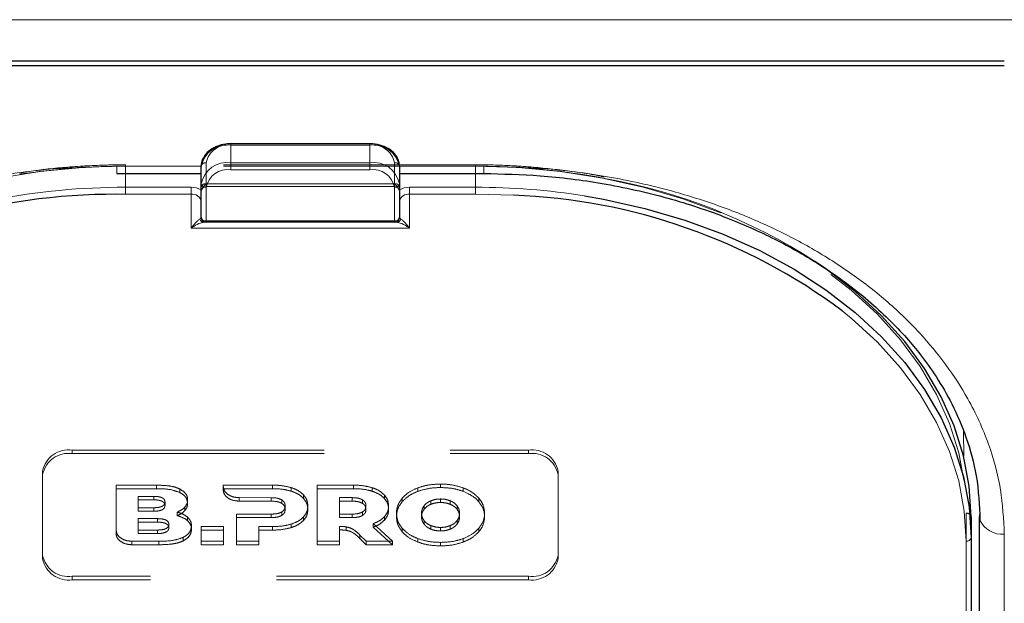
# Model space of a CAD drawing. Units: millimetres. Extents: x 0 to 210, y 0 to 297.
# Drawn here: x 52 to 57, y 138 to 141 of the extents above; entities that cross this region are included whole.
import ezdxf

# ---------------------------------------------------------------- set-up
doc = ezdxf.new("R2010")
doc.units = ezdxf.units.MM
doc.linetypes.add('HIDDEN', pattern=[1.905, 1.27, -0.635])

msp = doc.modelspace()

# ---------------------------------------------------------------- linework, layer by layer
at = {"color": 8, "linetype": 'Continuous', "lineweight": 18}
for p, q in [((48.93248, 140.72468), (90.63248, 140.72468)), ((52.90748, 140.09898), (52.90748, 140.09166)), ((52.90748, 140.09166), (52.90748, 140.00327)), ((53.60748, 140.09166), (52.90748, 140.09166)), ((53.60748, 140.09898), (53.60748, 140.09166)), ((53.60748, 140.00327), (53.60748, 140.09166)), ((52.75748, 139.98559), (52.33248, 139.98559)), ((52.33248, 139.98559), (52.33248, 139.94898)), ((52.90748, 139.96792), (52.90748, 140.00327)), ((52.90748, 140.00327), (53.60748, 140.00327)), ((53.60748, 139.96792), (53.60748, 140.00327)), ((54.18248, 139.98559), (53.75748, 139.98559)), ((54.18248, 139.98559), (54.18248, 139.94898)), ((52.37498, 139.94898), (52.37498, 139.87953)), ((53.60748, 139.96792), (52.90748, 139.96792)), ((54.13998, 139.87953), (54.13998, 139.94898)), ((52.37498, 139.84417), (52.37498, 139.87953)), ((52.37498, 139.87953), (52.70748, 139.87953)), ((52.70748, 139.84417), (52.70748, 139.87953)), ((52.78248, 139.87953), (52.78248, 139.71007)), ((53.73248, 139.71007), (53.73248, 139.87953)), ((53.80748, 139.84417), (53.80748, 139.87953)), ((53.80748, 139.87953), (54.13998, 139.87953)), ((54.13998, 139.84417), (54.13998, 139.87953)), ((52.37498, 139.84417), (52.33245, 139.84391)), ((52.70748, 139.84417), (52.37498, 139.84417)), ((52.70748, 139.67346), (52.70748, 139.84417)), ((53.80748, 139.84417), (53.80748, 139.67346)), ((54.13998, 139.84417), (53.80748, 139.84417)), ((54.33199, 139.8389), (54.13998, 139.84417)), ((53.80748, 139.67346), (52.70748, 139.67346)), ((52.78248, 139.71007), (53.73248, 139.71007)), ((52.78248, 139.70275), (52.78248, 139.71007)), ((53.73248, 139.70275), (53.73248, 139.71007)), ((56.60203, 138.64763), (56.60258, 138.52244)), ((56.68246, 136.15312), (56.68246, 138.22861)), ((56.61498, 135.46011), (56.61498, 138.09408)), ((56.80748, 133.17969), (56.80748, 138.12944))]:
    msp.add_line(p, q, dxfattribs=at)
at = {"color": 7, "linetype": 'Continuous', "lineweight": 25}
for p, q in [((56.80748, 140.51592), (49.70748, 140.51592)), ((56.80748, 140.49117), (49.70748, 140.49117)), ((53.60748, 140.09898), (52.90748, 140.09898)), ((52.75748, 139.8972), (52.75748, 139.98559)), ((53.75748, 139.98559), (53.75748, 139.8972)), ((52.33248, 139.94898), (52.75748, 139.94898)), ((53.75748, 139.94898), (54.18248, 139.94898)), ((52.75748, 139.72775), (52.75748, 139.8972)), ((53.75748, 139.8972), (53.75748, 139.72775)), ((52.78248, 139.70275), (52.77191, 139.70275)), ((53.73248, 139.70275), (52.78248, 139.70275)), ((53.74305, 139.70275), (53.73248, 139.70275)), ((56.63998, 138.21783), (56.63998, 138.11176)), ((56.68248, 133.26808), (56.68248, 138.21783)), ((56.63998, 138.11176), (56.63998, 135.47779))]:
    msp.add_line(p, q, dxfattribs=at)
at = {"color": 7, "linetype": 'HIDDEN', "lineweight": 18}
for p, q in [((52.90748, 140.09166), (52.90748, 140.09898)), ((52.90748, 140.09166), (53.60748, 140.09166)), ((53.60748, 140.09166), (53.60748, 140.09898)), ((54.13998, 139.99292), (52.37498, 139.99292)), ((52.37498, 139.98559), (52.37498, 139.99292)), ((52.37498, 139.98559), (52.37498, 139.94898)), ((54.13998, 139.98559), (52.37498, 139.98559)), ((52.75748, 139.98559), (52.75748, 139.87953)), ((52.78248, 139.8972), (52.78248, 140.00327)), ((53.73248, 140.00327), (53.73248, 139.8972)), ((53.75748, 139.87953), (53.75748, 139.98559)), ((54.13998, 139.98559), (54.13998, 139.99292)), ((54.13998, 139.94898), (54.13998, 139.98559)), ((52.75748, 139.87953), (52.75748, 139.8576)), ((52.78248, 139.8972), (52.78248, 139.88256)), ((52.78248, 139.8972), (53.73248, 139.8972)), ((52.78248, 139.88256), (53.73248, 139.88256)), ((53.73248, 139.8972), (53.73248, 139.88256)), ((53.75748, 139.8576), (53.75748, 139.87953)), ((52.75748, 139.86602), (52.75866, 139.86526)), ((52.75748, 139.8576), (52.75866, 139.86526)), ((53.75629, 139.86526), (53.75748, 139.86602)), ((53.75629, 139.86526), (53.75748, 139.8576)), ((52.75748, 139.80882), (52.75748, 139.72775)), ((53.75748, 139.72775), (53.75748, 139.80882)), ((52.77191, 139.70275), (53.74305, 139.70275)), ((52.10748, 138.5537), (54.40748, 138.5537)), ((52.10748, 138.53602), (52.10748, 138.5537)), ((52.10748, 138.53602), (54.40748, 138.53602)), ((54.40748, 138.5537), (54.40748, 138.53602)), ((51.95748, 138.44764), (51.95748, 138.42996)), ((51.95748, 138.02337), (51.95748, 138.44764)), ((54.55748, 138.42996), (54.55748, 138.44764)), ((54.55748, 138.44764), (54.55748, 138.02337)), ((51.95748, 138.00569), (51.95748, 138.42996)), ((53.96456, 138.38258), (53.96456, 138.36491)), ((54.55748, 138.42996), (54.55748, 138.00569)), ((52.53269, 138.37692), (52.32811, 138.37692)), ((52.32811, 138.37692), (52.32811, 138.35924)), ((52.32811, 138.37692), (52.32811, 138.15034)), ((52.32811, 138.35924), (52.53269, 138.35924)), ((52.32811, 138.13266), (52.32811, 138.35924)), ((52.53269, 138.37692), (52.53269, 138.35924)), ((52.64925, 138.35779), (52.64925, 138.34012)), ((52.86861, 138.37692), (52.86858, 138.37021)), ((52.86858, 138.37021), (52.86858, 138.35253)), ((52.86858, 138.35253), (52.86861, 138.35925)), ((53.11769, 138.37693), (52.86861, 138.37692)), ((52.86861, 138.37692), (52.86861, 138.35925)), ((52.86861, 138.35925), (53.11769, 138.35925)), ((53.11769, 138.37693), (53.11769, 138.35925)), ((53.21198, 138.3642), (53.21198, 138.34652)), ((53.52505, 138.37693), (53.34219, 138.37693)), ((53.34219, 138.37693), (53.34219, 138.35925)), ((53.34219, 138.37693), (53.34219, 138.09409)), ((53.34219, 138.35925), (53.52505, 138.35925)), ((53.34219, 138.07641), (53.34219, 138.35925)), ((53.52505, 138.37693), (53.52505, 138.35925)), ((53.61934, 138.3642), (53.61934, 138.34653)), ((53.85055, 138.36359), (53.85055, 138.34592)), ((54.07856, 138.36359), (54.07856, 138.34592)), ((52.51783, 138.32057), (52.44012, 138.32057)), ((52.44012, 138.32057), (52.44012, 138.30289)), ((52.44012, 138.32057), (52.44012, 138.26317)), ((52.44012, 138.30289), (52.51783, 138.30289)), ((52.44012, 138.24549), (52.44012, 138.30289)), ((52.51783, 138.32057), (52.51783, 138.30289)), ((52.57498, 138.29207), (52.57498, 138.27439)), ((52.68926, 138.30298), (52.68926, 138.2853)), ((52.94814, 138.31394), (53.11084, 138.31389)), ((52.94814, 138.31394), (52.94814, 138.29627)), ((53.11084, 138.29622), (52.94814, 138.29627)), ((53.11084, 138.31389), (53.11084, 138.29622)), ((53.16341, 138.30298), (53.16341, 138.2853)), ((53.27369, 138.32783), (53.27369, 138.31016)), ((53.5182, 138.3139), (53.45533, 138.3139)), ((53.45533, 138.3139), (53.45533, 138.29622)), ((53.45533, 138.3139), (53.45533, 138.23106)), ((53.45533, 138.29622), (53.5182, 138.29622)), ((53.45533, 138.21338), (53.45533, 138.29622)), ((53.5182, 138.3139), (53.5182, 138.29622)), ((53.57076, 138.30299), (53.57076, 138.28531)), ((53.68105, 138.32784), (53.68105, 138.31016)), ((53.77113, 138.31107), (53.77113, 138.29339)), ((53.91587, 138.29827), (53.91587, 138.28059)), ((53.96456, 138.30723), (53.96456, 138.28955)), ((54.01325, 138.29827), (54.01325, 138.28059)), ((54.15799, 138.31107), (54.15799, 138.29339)), ((52.44012, 138.26317), (52.44012, 138.24549)), ((52.44012, 138.26317), (52.51783, 138.26317)), ((52.51783, 138.24549), (52.44012, 138.24549)), ((52.51783, 138.26317), (52.51783, 138.24549)), ((52.63555, 138.2407), (52.63555, 138.22302)), ((52.67526, 138.26682), (52.67526, 138.24914)), ((53.16341, 138.24177), (53.16341, 138.22409)), ((53.18112, 138.27228), (53.18112, 138.2546)), ((53.29541, 138.27228), (53.29541, 138.2546)), ((53.57076, 138.24177), (53.57076, 138.22409)), ((53.58848, 138.27228), (53.58848, 138.2546)), ((53.70277, 138.27228), (53.70277, 138.2546)), ((53.74227, 138.2355), (53.74227, 138.21783)), ((53.8687, 138.2355), (53.8687, 138.21783)), ((53.88138, 138.27298), (53.88138, 138.25531)), ((54.04774, 138.27298), (54.04774, 138.25531)), ((54.06042, 138.2355), (54.06042, 138.21783)), ((54.18684, 138.2355), (54.18684, 138.21783)), ((56.61498, 138.2355), (56.61498, 136.18489)), ((52.44001, 138.20802), (52.44001, 138.15063)), ((52.44001, 138.20802), (52.44001, 138.19035)), ((52.53709, 138.20802), (52.44001, 138.20802)), ((52.44001, 138.13295), (52.44001, 138.19035)), ((52.44001, 138.19035), (52.53709, 138.19035)), ((52.53709, 138.20802), (52.53709, 138.19035)), ((52.68926, 138.2151), (52.68926, 138.19742)), ((52.93483, 138.23106), (52.93483, 138.21338)), ((53.11084, 138.23106), (52.93483, 138.23106)), ((52.93483, 138.23106), (52.93483, 138.09408)), ((52.93483, 138.21338), (53.11084, 138.21338)), ((52.93483, 138.0764), (52.93483, 138.21338)), ((53.11084, 138.23106), (53.11084, 138.21338)), ((53.27369, 138.21692), (53.27369, 138.19924)), ((53.45533, 138.23106), (53.45533, 138.21338)), ((53.45533, 138.23106), (53.5182, 138.23106)), ((53.5182, 138.21338), (53.45533, 138.21338)), ((53.5182, 138.23106), (53.5182, 138.21338)), ((53.68249, 138.21874), (53.68249, 138.20106)), ((53.88138, 138.19802), (53.88138, 138.18035)), ((54.04774, 138.19802), (54.04774, 138.18035)), ((56.63998, 136.16722), (56.63998, 138.21783)), ((52.32811, 138.15034), (52.32811, 138.13266)), ((52.44001, 138.15063), (52.44001, 138.13295)), ((52.44001, 138.15063), (52.53709, 138.15063)), ((52.53709, 138.15063), (52.53709, 138.13295)), ((52.59424, 138.17953), (52.59424, 138.16185)), ((52.70869, 138.17166), (52.70869, 138.15398)), ((52.86984, 138.16803), (52.75669, 138.16803)), ((52.75669, 138.16803), (52.75669, 138.15035)), ((52.75669, 138.16803), (52.75669, 138.09408)), ((52.75669, 138.0764), (52.75669, 138.15035)), ((52.75669, 138.15035), (52.86984, 138.15035)), ((52.86984, 138.16803), (52.86984, 138.15035)), ((52.86984, 138.09408), (52.86984, 138.16803)), ((52.86984, 138.15035), (52.86984, 138.0764)), ((53.04798, 138.09408), (53.04798, 138.16803)), ((53.04798, 138.16803), (53.04798, 138.15035)), ((53.04798, 138.16803), (53.11769, 138.16803)), ((53.04798, 138.15035), (53.04798, 138.0764)), ((53.11769, 138.15035), (53.04798, 138.15035)), ((53.11769, 138.16803), (53.11769, 138.15035)), ((53.21198, 138.18076), (53.21198, 138.16308)), ((53.45533, 138.16838), (53.45533, 138.1507)), ((53.45533, 138.09409), (53.45533, 138.16838)), ((53.45533, 138.1507), (53.45533, 138.07641)), ((53.48804, 138.16674), (53.48804, 138.14906)), ((53.62448, 138.18298), (53.62448, 138.1653)), ((53.72288, 138.09409), (53.62448, 138.18298)), ((53.62448, 138.1653), (53.72288, 138.07641)), ((53.77113, 138.15994), (53.77113, 138.14226)), ((53.91587, 138.17275), (53.91587, 138.15507)), ((53.96456, 138.16378), (53.96456, 138.1461)), ((54.01325, 138.17275), (54.01325, 138.15507)), ((54.15799, 138.15994), (54.15799, 138.14226)), ((52.40768, 138.09408), (52.54412, 138.09408)), ((52.40768, 138.09408), (52.40768, 138.0764)), ((52.53709, 138.13295), (52.44001, 138.13295)), ((52.54412, 138.09408), (52.54412, 138.0764)), ((52.6664, 138.11342), (52.6664, 138.09574)), ((52.75669, 138.09408), (52.86984, 138.09408)), ((52.75669, 138.09408), (52.75669, 138.0764)), ((52.86984, 138.09408), (52.86984, 138.0764)), ((52.93483, 138.09408), (52.93483, 138.0764)), ((52.93483, 138.09408), (53.04798, 138.09408)), ((53.04798, 138.09408), (53.04798, 138.0764)), ((53.34219, 138.09409), (53.45533, 138.09409)), ((53.34219, 138.09409), (53.34219, 138.07641)), ((53.45533, 138.09409), (53.45533, 138.07641)), ((53.55789, 138.12533), (53.55789, 138.10765)), ((53.55789, 138.12533), (53.58962, 138.09409)), ((53.58962, 138.07641), (53.55789, 138.10765)), ((53.58962, 138.09409), (53.58962, 138.07641)), ((53.58962, 138.09409), (53.72288, 138.09409)), ((53.72288, 138.09409), (53.72288, 138.07641)), ((53.85055, 138.10741), (53.85055, 138.08974)), ((53.96456, 138.08842), (53.96456, 138.07075)), ((54.07856, 138.10741), (54.07856, 138.08974)), ((52.54412, 138.0764), (52.40768, 138.0764)), ((52.86984, 138.0764), (52.75669, 138.0764)), ((53.04798, 138.0764), (52.93483, 138.0764)), ((53.45533, 138.07641), (53.34219, 138.07641)), ((53.72288, 138.07641), (53.58962, 138.07641)), ((51.95748, 138.00569), (51.95748, 138.02337)), ((54.55748, 138.02337), (54.55748, 138.00569)), ((54.40748, 137.91731), (52.10748, 137.91731)), ((52.10748, 137.91731), (52.10748, 137.89963)), ((54.40748, 137.89963), (52.10748, 137.89963)), ((54.40748, 137.89963), (54.40748, 137.91731))]:
    msp.add_line(p, q, dxfattribs=at)
at = {"color": 7, "linetype": 'HIDDEN', "lineweight": 18, "flags": 128}
for points in [[(49.89998, 138.2355), (49.9094, 138.38803), (49.93758, 138.5394), (49.98431, 138.68846), (50.04924, 138.83407), (50.13187, 138.97512), (50.23157, 139.11055), (50.34758, 139.23931), (50.47902, 139.36044), (50.62489, 139.473), (50.78408, 139.57615), (50.95538, 139.66909), (51.13748, 139.75113), (51.329, 139.82162), (51.52848, 139.88005), (51.7344, 139.92596), (51.9452, 139.95901), (52.15927, 139.97893), (52.37498, 139.98559)], [(54.13998, 139.98559), (54.35569, 139.97893), (54.56976, 139.95901), (54.78056, 139.92596), (54.98648, 139.88005), (55.18596, 139.82162), (55.37748, 139.75113), (55.55958, 139.66909), (55.73088, 139.57615), (55.89007, 139.473), (56.03594, 139.36044), (56.16738, 139.23931), (56.28339, 139.11055), (56.38309, 138.97512), (56.46572, 138.83407), (56.53064, 138.68846), (56.57738, 138.5394), (56.60556, 138.38803), (56.61498, 138.2355)]]:
    msp.add_lwpolyline(points, dxfattribs=at)
at = {"color": 7, "linetype": 'Continuous', "lineweight": 25, "flags": 128}
for points in [[(54.69085, 139.83608), (54.78703, 139.81929), (54.99503, 139.77292), (55.19652, 139.7139), (55.38998, 139.64269), (55.57392, 139.55983), (55.74695, 139.46595), (55.90774, 139.36176), (56.05509, 139.24806), (56.18786, 139.12571), (56.30504, 138.99564), (56.40575, 138.85885), (56.48921, 138.71637), (56.55479, 138.56929), (56.602, 138.41873), (56.63046, 138.26583), (56.63998, 138.11176)], [(56.63998, 138.21783), (56.63046, 138.3719), (56.602, 138.5248), (56.55479, 138.67536), (56.48921, 138.82244), (56.40575, 138.96492), (56.30504, 139.10171), (56.18786, 139.23178), (56.05509, 139.35412), (55.90774, 139.46783), (55.85009, 139.5073)], [(56.68248, 138.21783), (56.68488, 138.20058), (56.68489, 138.20055)]]:
    msp.add_lwpolyline(points, dxfattribs=at)
at = {"color": 8, "linetype": 'Continuous', "lineweight": 18, "flags": 128}
msp.add_lwpolyline([(56.61498, 138.09408), (56.60556, 138.24661), (56.57738, 138.39798), (56.53064, 138.54704), (56.46572, 138.69265), (56.38309, 138.8337), (56.28339, 138.96913), (56.16738, 139.09789), (56.03594, 139.21902), (55.9905, 139.25624)], dxfattribs=at)
at = {"color": 8, "linetype": 'Continuous', "lineweight": 18}
for centre, radius, start, end in [((52.88873, 139.95908), 0.1339, 81.95053, 168.57825), ((53.62623, 139.95908), 0.1339, 11.42175, 98.04947), ((52.88873, 139.87069), 0.1339, 81.95053, 168.57825), ((53.62623, 139.87069), 0.1339, 11.42175, 98.04947), ((52.89185, 139.85743), 0.11158, 81.95053, 168.57825), ((53.6231, 139.85743), 0.11158, 11.42175, 98.04947), ((52.37159, 136.411), 3.46853, 89.94409, 100.92258), ((52.70885, 139.78528), 0.09425, 58.9388, 90.83236), ((52.77935, 139.90162), 0.02232, 191.42175, 278.04947), ((53.7356, 139.90162), 0.02232, 261.95053, 348.57825), ((53.80611, 139.78528), 0.09425, 89.16764, 121.0612), ((54.14163, 136.38671), 3.49282, 80.95322, 90.02716), ((52.71373, 139.79998), 0.04463, 11.42175, 98.04947), ((53.80123, 139.79998), 0.04463, 81.95053, 168.57825), ((52.77935, 139.73217), 0.02232, 191.42175, 278.04947), ((53.7356, 139.73217), 0.02232, 261.95053, 348.57825), ((52.77246, 139.72592), 0.02318, 198.14806, 268.64648), ((53.7425, 139.72592), 0.02318, 271.35352, 341.85194), ((56.79762, 138.25366), 0.12462, 205.23035, 274.5373), ((56.6181, 138.11618), 0.02232, 261.95053, 348.57825)]:
    msp.add_arc(centre, radius, start, end, dxfattribs=at)
at = {"color": 7, "linetype": 'HIDDEN', "lineweight": 18}
for centre, radius, start, end in [((52.89185, 139.98117), 0.11158, 81.95053, 168.57825), ((53.6231, 139.98117), 0.11158, 11.42175, 98.04947), ((52.3734, 136.49104), 3.49455, 89.9742, 98.75968), ((52.77935, 139.98117), 0.02232, 81.95053, 168.57825), ((53.7356, 139.98117), 0.02232, 11.42175, 98.04947), ((54.1433, 136.51606), 3.46953, 79.21278, 90.05483), ((54.2808, 137.07697), 2.89296, 57.14921, 79.80872), ((52.77935, 139.87511), 0.02232, 81.95053, 168.57825), ((52.78248, 139.85756), 0.025, 90, 162.48364), ((53.7356, 139.87511), 0.02232, 11.42175, 98.04947), ((53.73248, 139.85756), 0.025, 7.75928, 90), ((52.78248, 139.85756), 0.025, 162.48364, 180), ((52.78248, 139.72775), 0.025, 180, 270), ((53.73248, 139.72775), 0.025, 270, 0), ((52.08873, 138.42112), 0.1339, 81.95053, 168.57825), ((52.08873, 138.40344), 0.1339, 81.95053, 168.57825), ((54.42623, 138.42112), 0.1339, 11.42175, 98.04947), ((54.42623, 138.40344), 0.1339, 11.42175, 98.04947), ((56.6181, 138.21341), 0.02232, 11.42175, 98.04947), ((52.08873, 138.04989), 0.1339, 191.42175, 278.04947), ((52.08873, 138.03221), 0.1339, 191.42175, 278.04947), ((54.42623, 138.04989), 0.1339, 261.95053, 348.57825), ((54.42623, 138.03221), 0.1339, 261.95053, 348.57825)]:
    msp.add_arc(centre, radius, start, end, dxfattribs=at)
at = {"color": 7, "linetype": 'Continuous', "lineweight": 25}
for centre, radius, start, end in [((52.31562, 136.7966), 3.04736, 89.6837, 123.50729), ((54.22751, 136.88975), 2.951, 53.31458, 87.97096), ((52.78248, 139.72775), 0.025, 180, 270), ((53.73248, 139.72775), 0.025, 270, 0)]:
    msp.add_arc(centre, radius, start, end, dxfattribs=at)
at = {"color": 8, "linetype": 'Continuous', "lineweight": 18}
for centre, start_param, end_param in [((52.70748, 139.72775), 5.7458547, 6.2831853), ((53.80748, 139.72775), 3.1415927, 3.6789233)]:
    msp.add_ellipse(centre, major_axis=(0.05, 0), ratio=0.3535534, start_param=start_param, end_param=end_param, dxfattribs=at)
at = {"color": 7, "linetype": 'Continuous', "lineweight": 25}
for points, knots in [([(52.90748, 140.09898), (52.89874, 140.09864), (52.87364, 140.09766), (52.83358, 140.08676), (52.79369, 140.06327), (52.76702, 140.03121), (52.75804, 140.00334), (52.75757, 139.98855), (52.75748, 139.98559)], [0, 0, 0, 0, 0.1142163, 0.3279612, 0.5445375, 0.7623571, 0.952405, 1, 1, 1, 1]), ([(53.75748, 139.98559), (53.75689, 139.99316), (53.75535, 140.01299), (53.73987, 140.04307), (53.71021, 140.0712), (53.66986, 140.09095), (53.63348, 140.09839), (53.61239, 140.09887), (53.60748, 140.09898)], [0, 0, 0, 0, 0.1214149, 0.3181718, 0.517435, 0.7242043, 0.9357438, 1, 1, 1, 1]), ([(54.18248, 139.94898), (54.27749, 139.94678), (54.47832, 139.94213), (54.79075, 139.9016), (55.1091, 139.83089), (55.4062, 139.73159), (55.66099, 139.6168), (55.85623, 139.50489), (56.00568, 139.40212), (56.12176, 139.30996), (56.22451, 139.21609), (56.31145, 139.12468), (56.39186, 139.02777), (56.4705, 138.91727), (56.55018, 138.7793), (56.62102, 138.61251), (56.67481, 138.41646), (56.68139, 138.27533), (56.68488, 138.20058)], [0, 0, 0, 0, 0.0719856, 0.1521517, 0.2400656, 0.3248049, 0.4014511, 0.4700153, 0.5167709, 0.5615036, 0.604349, 0.6463526, 0.6822494, 0.7273881, 0.78175, 0.8453165, 0.9180709, 1, 1, 1, 1])]:
    msp.add_open_spline(points, degree=3, knots=knots, dxfattribs=at)
at = {"color": 8, "linetype": 'Continuous', "lineweight": 18}
for points, knots in [([(49.70748, 138.12944), (49.71124, 138.20489), (49.71889, 138.35813), (49.78191, 138.58785), (49.87731, 138.79794), (49.99768, 138.98473), (50.13259, 139.148), (50.29133, 139.30187), (50.47305, 139.44425), (50.67439, 139.57274), (50.89199, 139.68499), (51.1229, 139.78038), (51.38705, 139.8655), (51.68418, 139.93296), (52.00904, 139.97753), (52.22577, 139.98293), (52.33248, 139.98559)], [0, 0, 0, 0, 0.0776283, 0.157664, 0.2399513, 0.3042759, 0.3686069, 0.4343002, 0.5, 0.5656933, 0.6313931, 0.6957177, 0.7600486, 0.8423303, 0.9223688, 1, 1, 1, 1]), ([(56.80748, 138.12944), (56.80371, 138.20489), (56.79607, 138.35814), (56.73304, 138.58785), (56.63764, 138.79795), (56.51727, 138.98474), (56.38236, 139.14802), (56.22362, 139.30188), (56.0419, 139.44426), (55.84055, 139.57275), (55.62295, 139.68499), (55.39205, 139.78039), (55.12789, 139.86551), (54.83077, 139.93296), (54.5059, 139.97753), (54.28918, 139.98293), (54.18248, 139.98559)], [0, 0, 0, 0, 0.0776312, 0.1576697, 0.2399514, 0.3042823, 0.3686069, 0.4343067, 0.5, 0.5656998, 0.6313931, 0.6957241, 0.7600487, 0.842336, 0.9223717, 1, 1, 1, 1]), ([(52.70748, 139.67346), (52.70755, 139.67357), (52.71042, 139.67749), (52.7211, 139.69143), (52.73678, 139.70884), (52.74664, 139.71596), (52.75043, 139.7187)], [0, 0, 0, 0, 0.0049058, 0.183218, 0.6856562, 1, 1, 1, 1]), ([(52.77191, 139.70275), (52.76623, 139.70196), (52.75157, 139.69991), (52.72791, 139.68755), (52.71188, 139.67667), (52.70758, 139.67354), (52.70748, 139.67346)], [0, 0, 0, 0, 0.3164716, 0.817467, 0.9955917, 1, 1, 1, 1]), ([(53.80748, 139.67346), (53.80737, 139.67354), (53.80307, 139.67667), (53.78705, 139.68755), (53.76339, 139.69991), (53.74872, 139.70196), (53.74305, 139.70275)], [0, 0, 0, 0, 0.0044083, 0.182533, 0.6835284, 1, 1, 1, 1]), ([(53.76452, 139.7187), (53.76832, 139.71596), (53.77818, 139.70884), (53.79385, 139.69143), (53.80453, 139.67749), (53.8074, 139.67357), (53.80748, 139.67346)], [0, 0, 0, 0, 0.3143438, 0.816782, 0.9950942, 1, 1, 1, 1])]:
    msp.add_open_spline(points, degree=3, knots=knots, dxfattribs=at)
at = {"color": 7, "linetype": 'HIDDEN', "lineweight": 18}
for points, knots in [([(52.37498, 139.99292), (52.34007, 139.99262), (52.2389, 139.99177), (52.0721, 139.98098), (51.92933, 139.96686), (51.85412, 139.95347), (51.84318, 139.95153)], [0, 0, 0, 0, 0.1953285, 0.5660793, 0.9369112, 1, 1, 1, 1]), ([(54.79037, 139.93138), (54.78464, 139.93264), (54.71558, 139.94772), (54.57919, 139.96651), (54.38589, 139.98623), (54.23884, 139.99243), (54.15802, 139.99283), (54.13998, 139.99292)], [0, 0, 0, 0, 0.027329, 0.3294196, 0.6315036, 0.9177333, 1, 1, 1, 1]), ([(52.75866, 139.86526), (52.76115, 139.87048), (52.7666, 139.88194), (52.77701, 139.89174), (52.78242, 139.89714), (52.78248, 139.8972)], [0, 0, 0, 0, 0.4527249, 0.9938406, 1, 1, 1, 1]), ([(53.73248, 139.8972), (53.73254, 139.89714), (53.73795, 139.89174), (53.74835, 139.88194), (53.75381, 139.87048), (53.75629, 139.86526)], [0, 0, 0, 0, 0.0061594, 0.5472751, 1, 1, 1, 1]), ([(52.75748, 139.8576), (52.75748, 139.85565), (52.75748, 139.84269), (52.75748, 139.82551), (52.75748, 139.81093), (52.75748, 139.80892), (52.75748, 139.80882)], [0, 0, 0, 0, 0.1330978, 0.8805371, 0.993835, 1, 1, 1, 1]), ([(53.75748, 139.80882), (53.75748, 139.80892), (53.75748, 139.81093), (53.75748, 139.82551), (53.75748, 139.84269), (53.75748, 139.85565), (53.75748, 139.8576)], [0, 0, 0, 0, 0.006165, 0.1194629, 0.8669022, 1, 1, 1, 1]), ([(53.96456, 138.38258), (53.94183, 138.38169), (53.9021, 138.38014), (53.866, 138.36855), (53.85055, 138.36359)], [0, 0, 0, 0, 0.5722255, 1, 1, 1, 1]), ([(54.07856, 138.36359), (54.05865, 138.36969), (54.02218, 138.38086), (53.98255, 138.38204), (53.96456, 138.38258)], [0, 0, 0, 0, 0.5459166, 1, 1, 1, 1]), ([(52.64925, 138.35779), (52.641, 138.36122), (52.62347, 138.36852), (52.58381, 138.37563), (52.55288, 138.37641), (52.53269, 138.37692)], [0, 0, 0, 0, 0.2357453, 0.5011852, 1, 1, 1, 1]), ([(52.53269, 138.35924), (52.55808, 138.35895), (52.5992, 138.35848), (52.6354, 138.3452), (52.64925, 138.34012)], [0, 0, 0, 0, 0.6173761, 1, 1, 1, 1]), ([(52.68926, 138.30298), (52.68869, 138.30906), (52.68756, 138.32094), (52.67588, 138.34123), (52.65944, 138.35146), (52.64925, 138.35779)], [0, 0, 0, 0, 0.2848048, 0.5567823, 1, 1, 1, 1]), ([(52.64925, 138.34012), (52.65602, 138.33621), (52.66918, 138.32862), (52.68564, 138.31006), (52.68788, 138.29475), (52.68926, 138.2853)], [0, 0, 0, 0, 0.28860283, 0.56125389, 1, 1, 1, 1]), ([(52.86858, 138.37021), (52.87014, 138.36207), (52.87324, 138.34583), (52.8941, 138.32757), (52.92, 138.31605), (52.93864, 138.31466), (52.94814, 138.31394)], [0, 0, 0, 0, 0.2765435, 0.5518969, 0.771469, 1, 1, 1, 1]), ([(52.94814, 138.29627), (52.93613, 138.29742), (52.91257, 138.29967), (52.88692, 138.31512), (52.87146, 138.33334), (52.86954, 138.34612), (52.86858, 138.35253)], [0, 0, 0, 0, 0.28795361, 0.56492584, 0.78164359, 1, 1, 1, 1]), ([(53.21198, 138.3642), (53.19572, 138.36828), (53.16518, 138.37595), (53.13282, 138.37662), (53.11769, 138.37693)], [0, 0, 0, 0, 0.5322967, 1, 1, 1, 1]), ([(53.11769, 138.35925), (53.13671, 138.35874), (53.16914, 138.35787), (53.19944, 138.34984), (53.21198, 138.34652)], [0, 0, 0, 0, 0.5863778, 1, 1, 1, 1]), ([(53.27369, 138.32783), (53.26441, 138.33616), (53.2474, 138.35139), (53.22303, 138.3602), (53.21198, 138.3642)], [0, 0, 0, 0, 0.5462475, 1, 1, 1, 1]), ([(53.21198, 138.34652), (53.22584, 138.34132), (53.25012, 138.3322), (53.26662, 138.31677), (53.27369, 138.31016)], [0, 0, 0, 0, 0.5712609, 1, 1, 1, 1]), ([(53.61934, 138.3642), (53.60308, 138.36829), (53.57255, 138.37595), (53.54019, 138.37662), (53.52505, 138.37693)], [0, 0, 0, 0, 0.5323587, 1, 1, 1, 1]), ([(53.52505, 138.35925), (53.54407, 138.35874), (53.5765, 138.35787), (53.60681, 138.34984), (53.61934, 138.34653)], [0, 0, 0, 0, 0.586316, 1, 1, 1, 1]), ([(53.68105, 138.32784), (53.67176, 138.33616), (53.65477, 138.3514), (53.6304, 138.36021), (53.61934, 138.3642)], [0, 0, 0, 0, 0.5462899, 1, 1, 1, 1]), ([(53.61934, 138.34653), (53.63321, 138.34132), (53.65748, 138.33221), (53.67397, 138.31678), (53.68105, 138.31016)], [0, 0, 0, 0, 0.5712157, 1, 1, 1, 1]), ([(53.85055, 138.36359), (53.83284, 138.35578), (53.80139, 138.34192), (53.78033, 138.32045), (53.77113, 138.31107)], [0, 0, 0, 0, 0.5629691, 1, 1, 1, 1]), ([(53.77113, 138.29339), (53.78314, 138.30519), (53.8048, 138.32645), (53.83646, 138.33992), (53.85055, 138.34592)], [0, 0, 0, 0, 0.5548449, 1, 1, 1, 1]), ([(53.85055, 138.34592), (53.87047, 138.35201), (53.90694, 138.36318), (53.94656, 138.36437), (53.96456, 138.36491)], [0, 0, 0, 0, 0.5459712, 1, 1, 1, 1]), ([(53.96456, 138.36491), (53.98729, 138.36402), (54.02701, 138.36246), (54.06312, 138.35087), (54.07856, 138.34592)], [0, 0, 0, 0, 0.5722753, 1, 1, 1, 1]), ([(54.15799, 138.31107), (54.14597, 138.32287), (54.12432, 138.34413), (54.09266, 138.3576), (54.07856, 138.36359)], [0, 0, 0, 0, 0.554903, 1, 1, 1, 1]), ([(54.07856, 138.34592), (54.09627, 138.33811), (54.12772, 138.32423), (54.14879, 138.30277), (54.15799, 138.29339)], [0, 0, 0, 0, 0.5629083, 1, 1, 1, 1]), ([(52.57498, 138.29207), (52.57464, 138.29523), (52.57401, 138.3013), (52.56749, 138.30947), (52.55601, 138.31588), (52.53883, 138.31996), (52.52533, 138.32035), (52.51783, 138.32057)], [0, 0, 0, 0, 0.1685269, 0.3243425, 0.4877171, 0.7150483, 1, 1, 1, 1]), ([(52.51783, 138.30289), (52.5243, 138.30273), (52.53612, 138.30243), (52.55202, 138.29935), (52.56475, 138.29394), (52.57364, 138.28524), (52.57452, 138.27809), (52.57498, 138.27439)], [0, 0, 0, 0, 0.2460725, 0.4489191, 0.619894, 0.8035353, 1, 1, 1, 1]), ([(52.51783, 138.26317), (52.5243, 138.26334), (52.53613, 138.26364), (52.55204, 138.26676), (52.56478, 138.27226), (52.57365, 138.28109), (52.57452, 138.28833), (52.57498, 138.29207)], [0, 0, 0, 0, 0.2447453, 0.4466901, 0.6174026, 0.8017922, 1, 1, 1, 1]), ([(52.67526, 138.26682), (52.67976, 138.27308), (52.68794, 138.2845), (52.68885, 138.29724), (52.68926, 138.30298)], [0, 0, 0, 0, 0.5492363, 1, 1, 1, 1]), ([(52.68926, 138.2853), (52.68858, 138.27804), (52.68738, 138.26526), (52.67892, 138.254), (52.67526, 138.24914)], [0, 0, 0, 0, 0.5684028, 1, 1, 1, 1]), ([(53.11084, 138.31389), (53.12246, 138.3136), (53.1415, 138.31312), (53.15727, 138.30582), (53.16341, 138.30298)], [0, 0, 0, 0, 0.6106606, 1, 1, 1, 1]), ([(53.16341, 138.2853), (53.15976, 138.28719), (53.15211, 138.29115), (53.13418, 138.2954), (53.12003, 138.2959), (53.11084, 138.29622)], [0, 0, 0, 0, 0.2417729, 0.5073081, 1, 1, 1, 1]), ([(53.16341, 138.30298), (53.16644, 138.30082), (53.17251, 138.29647), (53.17969, 138.28601), (53.18056, 138.27761), (53.18112, 138.27228)], [0, 0, 0, 0, 0.2663847, 0.5345788, 1, 1, 1, 1]), ([(53.18112, 138.2546), (53.18087, 138.25808), (53.18039, 138.26471), (53.17557, 138.27581), (53.16797, 138.28174), (53.16341, 138.2853)], [0, 0, 0, 0, 0.30585991, 0.58336315, 1, 1, 1, 1]), ([(53.29541, 138.27228), (53.29442, 138.2836), (53.29269, 138.30329), (53.27936, 138.32051), (53.27369, 138.32783)], [0, 0, 0, 0, 0.574993, 1, 1, 1, 1]), ([(53.27369, 138.31016), (53.28066, 138.30068), (53.29351, 138.2832), (53.29481, 138.26358), (53.29541, 138.2546)], [0, 0, 0, 0, 0.54249322, 1, 1, 1, 1]), ([(53.57076, 138.30299), (53.56712, 138.30488), (53.55947, 138.30884), (53.54154, 138.31309), (53.52739, 138.31358), (53.5182, 138.3139)], [0, 0, 0, 0, 0.2416919, 0.5072529, 1, 1, 1, 1]), ([(53.5182, 138.29622), (53.52982, 138.29593), (53.54886, 138.29545), (53.56463, 138.28815), (53.57076, 138.28531)], [0, 0, 0, 0, 0.6107358, 1, 1, 1, 1]), ([(53.58848, 138.27228), (53.58824, 138.27575), (53.58776, 138.28239), (53.58293, 138.29349), (53.57533, 138.29943), (53.57076, 138.30299)], [0, 0, 0, 0, 0.3058078, 0.5832693, 1, 1, 1, 1]), ([(53.57076, 138.28531), (53.57379, 138.28314), (53.57987, 138.2788), (53.58706, 138.26834), (53.58793, 138.25993), (53.58848, 138.2546)], [0, 0, 0, 0, 0.26647008, 0.53466053, 1, 1, 1, 1]), ([(53.70277, 138.27228), (53.70178, 138.2836), (53.70006, 138.30329), (53.68672, 138.32052), (53.68105, 138.32784)], [0, 0, 0, 0, 0.5749578, 1, 1, 1, 1]), ([(53.68105, 138.31016), (53.68802, 138.30068), (53.70087, 138.2832), (53.70218, 138.26358), (53.70277, 138.2546)], [0, 0, 0, 0, 0.5425234, 1, 1, 1, 1]), ([(53.77113, 138.31107), (53.76187, 138.29793), (53.74502, 138.27405), (53.74312, 138.24746), (53.74227, 138.2355)], [0, 0, 0, 0, 0.5500348, 1, 1, 1, 1]), ([(53.74227, 138.21783), (53.74368, 138.23296), (53.74617, 138.25961), (53.7636, 138.28319), (53.77113, 138.29339)], [0, 0, 0, 0, 0.5676898, 1, 1, 1, 1]), ([(53.91587, 138.29827), (53.90817, 138.29449), (53.89425, 138.28767), (53.88535, 138.27752), (53.88138, 138.27298)], [0, 0, 0, 0, 0.5533702, 1, 1, 1, 1]), ([(53.96456, 138.30723), (53.95485, 138.30679), (53.93775, 138.30601), (53.92248, 138.30061), (53.91587, 138.29827)], [0, 0, 0, 0, 0.5673125, 1, 1, 1, 1]), ([(53.91587, 138.28059), (53.92438, 138.28347), (53.93983, 138.28869), (53.95689, 138.28929), (53.96456, 138.28955)], [0, 0, 0, 0, 0.5505972, 1, 1, 1, 1]), ([(54.01325, 138.29827), (54.00474, 138.30114), (53.98928, 138.30637), (53.97222, 138.30696), (53.96456, 138.30723)], [0, 0, 0, 0, 0.5506864, 1, 1, 1, 1]), ([(53.96456, 138.28955), (53.97426, 138.28911), (53.99136, 138.28833), (54.00664, 138.28293), (54.01325, 138.28059)], [0, 0, 0, 0, 0.5672228, 1, 1, 1, 1]), ([(54.04774, 138.27298), (54.04257, 138.27867), (54.03341, 138.28876), (54.01936, 138.29538), (54.01325, 138.29827)], [0, 0, 0, 0, 0.5644509, 1, 1, 1, 1]), ([(54.18684, 138.2355), (54.18543, 138.25063), (54.18294, 138.27729), (54.16552, 138.30087), (54.15799, 138.31107)], [0, 0, 0, 0, 0.5677154, 1, 1, 1, 1]), ([(54.15799, 138.29339), (54.16725, 138.28025), (54.18409, 138.25637), (54.18599, 138.22979), (54.18684, 138.21783)], [0, 0, 0, 0, 0.5500145, 1, 1, 1, 1]), ([(52.57498, 138.27439), (52.57465, 138.27119), (52.57401, 138.26504), (52.56751, 138.25676), (52.55604, 138.25025), (52.53884, 138.24611), (52.52533, 138.24571), (52.51783, 138.24549)], [0, 0, 0, 0, 0.1700557, 0.3267279, 0.4901238, 0.716571, 1, 1, 1, 1]), ([(52.63555, 138.2407), (52.64448, 138.24463), (52.66018, 138.25153), (52.67072, 138.26221), (52.67526, 138.26682)], [0, 0, 0, 0, 0.5689531, 1, 1, 1, 1]), ([(52.67526, 138.24914), (52.66932, 138.24331), (52.6585, 138.23271), (52.64267, 138.22603), (52.63555, 138.22302)], [0, 0, 0, 0, 0.5497366, 1, 1, 1, 1]), ([(52.68926, 138.2151), (52.68097, 138.2212), (52.66562, 138.23249), (52.64502, 138.23811), (52.63555, 138.2407)], [0, 0, 0, 0, 0.5405307, 1, 1, 1, 1]), ([(53.16341, 138.24177), (53.15976, 138.23991), (53.15208, 138.23602), (53.13416, 138.23186), (53.12003, 138.23138), (53.11084, 138.23106)], [0, 0, 0, 0, 0.2409072, 0.5064103, 1, 1, 1, 1]), ([(53.18112, 138.27228), (53.18087, 138.26881), (53.1804, 138.26219), (53.17559, 138.25114), (53.16798, 138.24528), (53.16341, 138.24177)], [0, 0, 0, 0, 0.3070593, 0.5846216, 1, 1, 1, 1]), ([(53.16341, 138.22409), (53.16644, 138.22622), (53.17252, 138.2305), (53.1797, 138.24091), (53.18057, 138.24928), (53.18112, 138.2546)], [0, 0, 0, 0, 0.26550517, 0.53325924, 1, 1, 1, 1]), ([(53.27369, 138.21692), (53.28066, 138.22634), (53.29353, 138.24374), (53.29482, 138.26331), (53.29541, 138.27228)], [0, 0, 0, 0, 0.54158155, 1, 1, 1, 1]), ([(53.29541, 138.2546), (53.29443, 138.24329), (53.29272, 138.22366), (53.27936, 138.20651), (53.27369, 138.19924)], [0, 0, 0, 0, 0.5758616, 1, 1, 1, 1]), ([(53.5182, 138.23106), (53.52981, 138.23134), (53.5488, 138.2318), (53.56462, 138.23898), (53.57076, 138.24177)], [0, 0, 0, 0, 0.61167422, 1, 1, 1, 1]), ([(53.57076, 138.24177), (53.57379, 138.2439), (53.57988, 138.24818), (53.58707, 138.25858), (53.58793, 138.26696), (53.58848, 138.27228)], [0, 0, 0, 0, 0.2655493, 0.5333313, 1, 1, 1, 1]), ([(53.58848, 138.2546), (53.58824, 138.25113), (53.58776, 138.24452), (53.58295, 138.23346), (53.57533, 138.2276), (53.57076, 138.22409)], [0, 0, 0, 0, 0.3069944, 0.5845592, 1, 1, 1, 1]), ([(53.68249, 138.21874), (53.689, 138.22789), (53.70101, 138.24479), (53.70222, 138.26364), (53.70277, 138.27228)], [0, 0, 0, 0, 0.5417826, 1, 1, 1, 1]), ([(53.70277, 138.2546), (53.70185, 138.24371), (53.70025, 138.2248), (53.68778, 138.20813), (53.68249, 138.20106)], [0, 0, 0, 0, 0.5758384, 1, 1, 1, 1]), ([(53.74227, 138.2355), (53.74368, 138.22037), (53.74617, 138.19372), (53.7636, 138.17013), (53.77113, 138.15994)], [0, 0, 0, 0, 0.5677319, 1, 1, 1, 1]), ([(53.88138, 138.27298), (53.87731, 138.26649), (53.86981, 138.25453), (53.86905, 138.24147), (53.8687, 138.2355)], [0, 0, 0, 0, 0.5425445, 1, 1, 1, 1]), ([(53.8687, 138.21783), (53.86927, 138.22536), (53.87027, 138.23844), (53.87807, 138.25028), (53.88138, 138.25531)], [0, 0, 0, 0, 0.5755496, 1, 1, 1, 1]), ([(53.8687, 138.2355), (53.86927, 138.22797), (53.87027, 138.21489), (53.87807, 138.20305), (53.88138, 138.19802)], [0, 0, 0, 0, 0.5755429, 1, 1, 1, 1]), ([(53.88138, 138.25531), (53.88654, 138.261), (53.8957, 138.27108), (53.90975, 138.27771), (53.91587, 138.28059)], [0, 0, 0, 0, 0.5643802, 1, 1, 1, 1]), ([(54.01325, 138.28059), (54.02095, 138.27681), (54.03486, 138.26999), (54.04376, 138.25984), (54.04774, 138.25531)], [0, 0, 0, 0, 0.5533092, 1, 1, 1, 1]), ([(54.06042, 138.2355), (54.05984, 138.24304), (54.05884, 138.25612), (54.05105, 138.26796), (54.04774, 138.27298)], [0, 0, 0, 0, 0.5755583, 1, 1, 1, 1]), ([(54.04774, 138.25531), (54.05181, 138.24881), (54.05931, 138.23685), (54.06007, 138.2238), (54.06042, 138.21783)], [0, 0, 0, 0, 0.5425392, 1, 1, 1, 1]), ([(54.04774, 138.19802), (54.05181, 138.20452), (54.05931, 138.21648), (54.06007, 138.22953), (54.06042, 138.2355)], [0, 0, 0, 0, 0.5425324, 1, 1, 1, 1]), ([(54.15799, 138.15994), (54.16725, 138.17308), (54.18409, 138.19696), (54.18599, 138.22354), (54.18684, 138.2355)], [0, 0, 0, 0, 0.5499749, 1, 1, 1, 1]), ([(52.59424, 138.17953), (52.59391, 138.18268), (52.59328, 138.18876), (52.58676, 138.19692), (52.57528, 138.20334), (52.5581, 138.20742), (52.5446, 138.20781), (52.53709, 138.20802)], [0, 0, 0, 0, 0.1685269, 0.3243425, 0.4877171, 0.7150483, 1, 1, 1, 1]), ([(52.53709, 138.19035), (52.54357, 138.19018), (52.55539, 138.18988), (52.57129, 138.18681), (52.58402, 138.18139), (52.59291, 138.17269), (52.59379, 138.16554), (52.59424, 138.16185)], [0, 0, 0, 0, 0.2460725, 0.4489191, 0.619894, 0.8035353, 1, 1, 1, 1]), ([(52.63555, 138.22302), (52.64742, 138.21966), (52.66804, 138.21383), (52.68295, 138.2023), (52.68926, 138.19742)], [0, 0, 0, 0, 0.5762355, 1, 1, 1, 1]), ([(52.70869, 138.17166), (52.70779, 138.18066), (52.70624, 138.19634), (52.69433, 138.20949), (52.68926, 138.2151)], [0, 0, 0, 0, 0.5741439, 1, 1, 1, 1]), ([(52.68926, 138.19742), (52.6955, 138.19014), (52.70699, 138.17673), (52.70815, 138.16112), (52.70869, 138.15398)], [0, 0, 0, 0, 0.5425758, 1, 1, 1, 1]), ([(53.11084, 138.21338), (53.12245, 138.21366), (53.14144, 138.21412), (53.15727, 138.2213), (53.16341, 138.22409)], [0, 0, 0, 0, 0.6116279, 1, 1, 1, 1]), ([(53.21198, 138.18076), (53.22584, 138.18594), (53.25006, 138.19501), (53.26661, 138.21035), (53.27369, 138.21692)], [0, 0, 0, 0, 0.5720152, 1, 1, 1, 1]), ([(53.27369, 138.19924), (53.26439, 138.19098), (53.24735, 138.17583), (53.22303, 138.16707), (53.21198, 138.16308)], [0, 0, 0, 0, 0.5455189, 1, 1, 1, 1]), ([(53.57076, 138.22409), (53.56712, 138.22224), (53.55944, 138.21834), (53.54152, 138.21418), (53.52739, 138.2137), (53.5182, 138.21338)], [0, 0, 0, 0, 0.240859, 0.50638, 1, 1, 1, 1]), ([(53.62448, 138.18298), (53.63755, 138.18821), (53.66043, 138.19737), (53.67587, 138.21233), (53.68249, 138.21874)], [0, 0, 0, 0, 0.5711231, 1, 1, 1, 1]), ([(53.68249, 138.20106), (53.6738, 138.19298), (53.65789, 138.17821), (53.6349, 138.16933), (53.62448, 138.1653)], [0, 0, 0, 0, 0.5465054, 1, 1, 1, 1]), ([(53.77113, 138.14226), (53.76187, 138.1554), (53.74502, 138.17928), (53.74312, 138.20586), (53.74227, 138.21783)], [0, 0, 0, 0, 0.5499953, 1, 1, 1, 1]), ([(53.88138, 138.18035), (53.87731, 138.18684), (53.86981, 138.1988), (53.86905, 138.21186), (53.8687, 138.21783)], [0, 0, 0, 0, 0.5425378, 1, 1, 1, 1]), ([(53.88138, 138.19802), (53.88654, 138.19233), (53.8957, 138.18225), (53.90975, 138.17563), (53.91587, 138.17275)], [0, 0, 0, 0, 0.564407, 1, 1, 1, 1]), ([(54.01325, 138.17275), (54.02095, 138.17652), (54.03487, 138.18334), (54.04376, 138.19349), (54.04774, 138.19802)], [0, 0, 0, 0, 0.5532677, 1, 1, 1, 1]), ([(54.06042, 138.21783), (54.05984, 138.21029), (54.05884, 138.19721), (54.05105, 138.18537), (54.04774, 138.18035)], [0, 0, 0, 0, 0.5755517, 1, 1, 1, 1]), ([(54.18684, 138.21783), (54.18543, 138.20269), (54.18294, 138.17604), (54.16552, 138.15246), (54.15799, 138.14226)], [0, 0, 0, 0, 0.5677575, 1, 1, 1, 1]), ([(52.32811, 138.15034), (52.32967, 138.1422), (52.33278, 138.12596), (52.35363, 138.1077), (52.37953, 138.09619), (52.39817, 138.09479), (52.40768, 138.09408)], [0, 0, 0, 0, 0.2765469, 0.5519076, 0.771481, 1, 1, 1, 1]), ([(52.53709, 138.15063), (52.54357, 138.15079), (52.5554, 138.1511), (52.57131, 138.15422), (52.58405, 138.15972), (52.59292, 138.16855), (52.59379, 138.17578), (52.59424, 138.17953)], [0, 0, 0, 0, 0.24475257, 0.44670032, 0.61741008, 0.80179264, 1, 1, 1, 1]), ([(52.59424, 138.16185), (52.59391, 138.15865), (52.59328, 138.1525), (52.58678, 138.14422), (52.57531, 138.1377), (52.55811, 138.13356), (52.5446, 138.13317), (52.53709, 138.13295)], [0, 0, 0, 0, 0.17005612, 0.32672251, 0.49011396, 0.71656278, 1, 1, 1, 1]), ([(52.6664, 138.11342), (52.67312, 138.11728), (52.68667, 138.12508), (52.70416, 138.1447), (52.70695, 138.16131), (52.70869, 138.17166)], [0, 0, 0, 0, 0.2698891, 0.5449248, 1, 1, 1, 1]), ([(52.70869, 138.15398), (52.70794, 138.1473), (52.7065, 138.13428), (52.69371, 138.11291), (52.67667, 138.10219), (52.6664, 138.09574)], [0, 0, 0, 0, 0.2955317, 0.5758937, 1, 1, 1, 1]), ([(53.11769, 138.16803), (53.13671, 138.16854), (53.16914, 138.16941), (53.19944, 138.17744), (53.21198, 138.18076)], [0, 0, 0, 0, 0.5863696, 1, 1, 1, 1]), ([(53.21198, 138.16308), (53.19572, 138.159), (53.16518, 138.15133), (53.13282, 138.15066), (53.11769, 138.15035)], [0, 0, 0, 0, 0.5323017, 1, 1, 1, 1]), ([(53.45533, 138.16838), (53.4609, 138.16854), (53.47189, 138.16888), (53.4827, 138.16745), (53.48804, 138.16674)], [0, 0, 0, 0, 0.5064937, 1, 1, 1, 1]), ([(53.48804, 138.14906), (53.4814, 138.14992), (53.47056, 138.15133), (53.45958, 138.15087), (53.45533, 138.1507)], [0, 0, 0, 0, 0.6127788, 1, 1, 1, 1]), ([(53.48804, 138.16674), (53.49719, 138.1646), (53.51499, 138.16043), (53.53798, 138.1449), (53.55056, 138.13253), (53.55789, 138.12533)], [0, 0, 0, 0, 0.3061121, 0.595568, 1, 1, 1, 1]), ([(53.55789, 138.10765), (53.54831, 138.1171), (53.53453, 138.1307), (53.50957, 138.14448), (53.49534, 138.14751), (53.48804, 138.14906)], [0, 0, 0, 0, 0.52627564, 0.75695687, 1, 1, 1, 1]), ([(53.77113, 138.15994), (53.78314, 138.14814), (53.8048, 138.12688), (53.83646, 138.11341), (53.85055, 138.10741)], [0, 0, 0, 0, 0.5548449, 1, 1, 1, 1]), ([(53.85055, 138.08974), (53.83284, 138.09754), (53.80139, 138.11141), (53.78033, 138.13288), (53.77113, 138.14226)], [0, 0, 0, 0, 0.5629691, 1, 1, 1, 1]), ([(53.91587, 138.15507), (53.90817, 138.15884), (53.89425, 138.16566), (53.88535, 138.17581), (53.88138, 138.18035)], [0, 0, 0, 0, 0.5533288, 1, 1, 1, 1]), ([(53.91587, 138.17275), (53.92438, 138.16987), (53.93983, 138.16464), (53.95689, 138.16404), (53.96456, 138.16378)], [0, 0, 0, 0, 0.550628, 1, 1, 1, 1]), ([(53.96456, 138.1461), (53.95485, 138.14654), (53.93775, 138.14732), (53.92248, 138.15273), (53.91587, 138.15507)], [0, 0, 0, 0, 0.567278, 1, 1, 1, 1]), ([(53.96456, 138.16378), (53.97426, 138.16422), (53.99136, 138.165), (54.00664, 138.17041), (54.01325, 138.17275)], [0, 0, 0, 0, 0.5671882, 1, 1, 1, 1]), ([(54.01325, 138.15507), (54.00474, 138.15219), (53.98929, 138.14696), (53.97222, 138.14637), (53.96456, 138.1461)], [0, 0, 0, 0, 0.5507173, 1, 1, 1, 1]), ([(54.04774, 138.18035), (54.04257, 138.17466), (54.03341, 138.16458), (54.01936, 138.15795), (54.01325, 138.15507)], [0, 0, 0, 0, 0.5644778, 1, 1, 1, 1]), ([(54.07856, 138.10741), (54.09627, 138.11522), (54.12772, 138.1291), (54.14879, 138.15056), (54.15799, 138.15994)], [0, 0, 0, 0, 0.5629083, 1, 1, 1, 1]), ([(54.15799, 138.14226), (54.14597, 138.13046), (54.12432, 138.1092), (54.09266, 138.09573), (54.07856, 138.08974)], [0, 0, 0, 0, 0.554903, 1, 1, 1, 1]), ([(52.40768, 138.0764), (52.39567, 138.07755), (52.37211, 138.07981), (52.34645, 138.09526), (52.331, 138.11347), (52.32907, 138.12625), (52.32811, 138.13266)], [0, 0, 0, 0, 0.287941, 0.5649183, 0.7816413, 1, 1, 1, 1]), ([(52.54412, 138.09408), (52.57067, 138.09434), (52.61366, 138.09477), (52.65182, 138.10826), (52.6664, 138.11342)], [0, 0, 0, 0, 0.6176819, 1, 1, 1, 1]), ([(52.6664, 138.09574), (52.65771, 138.09225), (52.63921, 138.08482), (52.59762, 138.07769), (52.56524, 138.07691), (52.54412, 138.0764)], [0, 0, 0, 0, 0.2353243, 0.5010366, 1, 1, 1, 1]), ([(53.85055, 138.10741), (53.87047, 138.10132), (53.90694, 138.09015), (53.94656, 138.08896), (53.96456, 138.08842)], [0, 0, 0, 0, 0.5459687, 1, 1, 1, 1]), ([(53.96456, 138.07075), (53.94183, 138.07164), (53.90211, 138.07319), (53.866, 138.08478), (53.85055, 138.08974)], [0, 0, 0, 0, 0.5722295, 1, 1, 1, 1]), ([(53.96456, 138.08842), (53.98729, 138.08931), (54.02701, 138.09087), (54.06312, 138.10246), (54.07856, 138.10741)], [0, 0, 0, 0, 0.5722793, 1, 1, 1, 1]), ([(54.07856, 138.08974), (54.05865, 138.08364), (54.02218, 138.07247), (53.98255, 138.07128), (53.96456, 138.07075)], [0, 0, 0, 0, 0.5459141, 1, 1, 1, 1])]:
    msp.add_open_spline(points, degree=3, knots=knots, dxfattribs=at)

doc.saveas('drawing.dxf')
